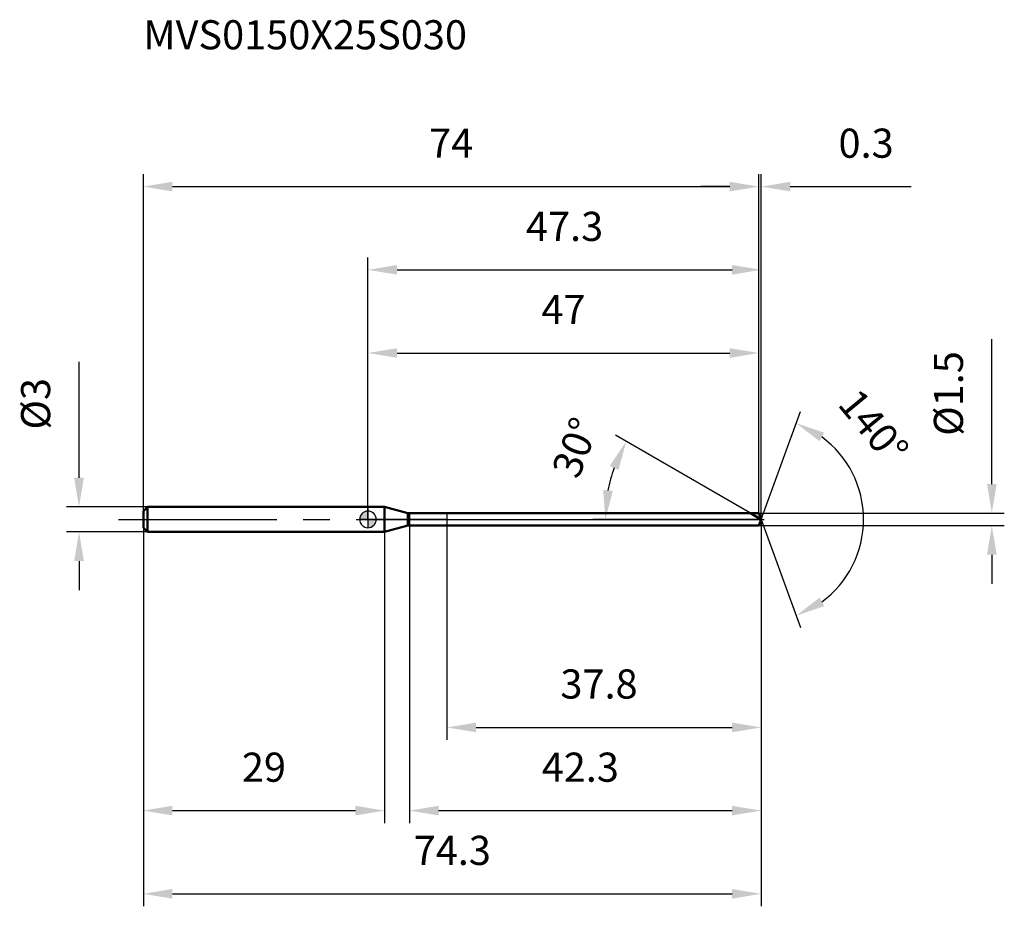
# Model space of a CAD drawing. Units: millimetres. Extents: x -42 to 76, y -46 to 60.
import ezdxf

# ---------------------------------------------------------------- set-up
doc = ezdxf.new("R2010")
doc.units = ezdxf.units.MM
doc.linetypes.add('CENTER2', pattern=[28.575, 19.05, -3.175, 3.175, -3.175])
for name, color, linetype, lineweight in [('1', 4, 'Continuous', 50), ('2', 7, 'Continuous', 25), ('4', 2, 'CENTER2', 25), ('cut', 1, 'Continuous', 25), ('nocut', 7, 'Continuous', 25), ('sk1', 4, 'Continuous', 50), ('sk2', 7, 'Continuous', 25), ('sk4', 2, 'CENTER2', 25), ('sk6', 5, 'Continuous', 35)]:
    doc.layers.add(name, color=color, linetype=linetype, lineweight=lineweight)
doc.layers.add('7', color=5, linetype='Continuous')
doc.styles.add('simplex', font='txt.shx', dxfattribs={"height": 3.5})
doc.styles.get("Standard").update_dxf_attribs({"font": 'txt.shx', "bigfont": '@extfont2.shx'})
doc.dimstyles.new('コピー - ISO-25', dxfattribs={"dimscale": 0, "dimtxt": 3.5, "dimasz": 3.5, "dimexe": 1.5, "dimexo": 0, "dimgap": 2.3, "dimtad": 1, "dimdsep": 46, "dimtxsty": 'simplex', "dimcen": 0.09, "dimclrd": 256, "dimclre": 256, "dimclrt": 256, "dimadec": 0, "dimazin": 0, "dimtfac": 1, "dimtofl": 0, "dimtmove": 0, "dimatfit": 3, "dimfxl": 1, "dimtolj": 1, "dimlwd": -1, "dimlwe": -1, "dimarcsym": 0})

# ---------------------------------------------------------------- blocks, each defined once
blk = doc.blocks.new('zero block')
h = blk.add_hatch(color=7)
h.paths.add_polyline_path([(0, 1, 0.414214), (-1, 0), (0, 0)])
h.paths.add_polyline_path([(1, 0), (0, 0), (0, -1, 0.414214)])
at = {"color": 7, "ltscale": 0.2}
for p, q in [((-1, 0), (1, 0)), ((0, -1), (0, 1))]:
    blk.add_line(p, q, dxfattribs=at)
for start, end in [(90, 180), (180, 270), (0, 90), (270, 0)]:
    blk.add_arc((0, 0), 1, start, end, dxfattribs=at)
blk = doc.blocks.new('*D840836333')
at = {"layer": 'Defpoints', "color": 0}
for p in [(47, 40), (-27, 1), (47, 0.75)]:
    blk.add_point(p, dxfattribs=at)
at = {"layer": 'sk2'}
for p, q in [((-27, 1), (-27, 41.5)), ((47, 0.75), (47, 41.5)), ((-23.5, 40), (43.5, 40))]:
    blk.add_line(p, q, dxfattribs=at)
for points in [[(-23.5, 40.58), (-23.5, 39.42), (-27, 40)], [(43.5, 39.42), (43.5, 40.58), (47, 40)]]:
    blk.add_solid(points, dxfattribs=at)
at = {"layer": 'sk2', "insert": (10, 46.97), "char_height": 3.5, "attachment_point": 2, "line_spacing_factor": 0.9, "style": 'simplex'}
blk.add_mtext('\\A1;74', dxfattribs=at)
blk = doc.blocks.new('*D841837444')
at = {"layer": 'Defpoints', "color": 0}
for p in [(-26.5, 1.5), (-34.73, -1.5), (-26.5, -1.5)]:
    blk.add_point(p, dxfattribs=at)
at = {"layer": 'sk2'}
for p, q in [((-34.73, 5), (-34.73, 18.93)), ((-26.5, 1.5), (-36.23, 1.5)), ((-26.5, -1.5), (-36.23, -1.5)), ((-34.73, -5), (-34.73, -8.5))]:
    blk.add_line(p, q, dxfattribs=at)
for points in [[(-35.32, 5), (-34.15, 5), (-34.73, 1.5)], [(-34.15, -5), (-35.32, -5), (-34.73, -1.5)]]:
    blk.add_solid(points, dxfattribs=at)
at = {"layer": 'sk2', "insert": (-41.7, 10.8), "char_height": 3.5, "attachment_point": 1, "rotation": 90, "line_spacing_factor": 0.9, "style": 'simplex'}
blk.add_mtext('\\A1;%%c3', dxfattribs=at)
blk = doc.blocks.new('*D842838555')
at = {"layer": 'Defpoints', "color": 0}
for p in [(-27, -1), (2, -1), (2, -35)]:
    blk.add_point(p, dxfattribs=at)
at = {"layer": 'sk2'}
for p, q in [((-27, -1), (-27, -36.5)), ((2, -1), (2, -36.5)), ((-23.5, -35), (-1.5, -35))]:
    blk.add_line(p, q, dxfattribs=at)
for points in [[(-23.5, -34.42), (-23.5, -35.58), (-27, -35)], [(-1.5, -35.58), (-1.5, -34.42), (2, -35)]]:
    blk.add_solid(points, dxfattribs=at)
at = {"layer": 'sk2', "insert": (-12.5, -28.03), "char_height": 3.5, "attachment_point": 2, "line_spacing_factor": 0.9, "style": 'simplex'}
blk.add_mtext('\\A1;29', dxfattribs=at)
blk = doc.blocks.new('*D843839666')
at = {"layer": '2'}
for p, q in [((0, 0), (0, 31.5)), ((47.27, 0), (47.27, 31.5)), ((3.5, 30), (43.77, 30))]:
    blk.add_line(p, q, dxfattribs=at)
for points in [[(3.5, 30.58), (3.5, 29.42), (0, 30)], [(43.77, 29.42), (43.77, 30.58), (47.27, 30)]]:
    blk.add_solid(points, dxfattribs=at)
at = {"layer": 'Defpoints', "color": 0}
for p in [(47.27, 30), (0, 0), (47.27, 0)]:
    blk.add_point(p, dxfattribs=at)
at = {"layer": '2', "insert": (23.64, 36.97), "char_height": 3.5, "attachment_point": 2, "line_spacing_factor": 0.9, "style": 'simplex'}
blk.add_mtext('\\A1;47.3', dxfattribs=at)
blk = doc.blocks.new('*D844840777')
at = {"layer": '2'}
for p, q in [((47, 0.75), (47, 41.5)), ((47.27, 0), (47.27, 41.5)), ((43.5, 40), (40, 40)), ((50.77, 40), (65.29, 40))]:
    blk.add_line(p, q, dxfattribs=at)
for points in [[(43.5, 39.42), (43.5, 40.58), (47, 40)], [(50.77, 40.58), (50.77, 39.42), (47.27, 40)]]:
    blk.add_solid(points, dxfattribs=at)
at = {"layer": 'Defpoints', "color": 0}
for p in [(47.27, 40), (47, 0.75), (47.27, 0)]:
    blk.add_point(p, dxfattribs=at)
at = {"layer": '2', "insert": (56.57, 46.97), "char_height": 3.5, "attachment_point": 1, "line_spacing_factor": 0.9, "style": 'simplex'}
blk.add_mtext('\\A1;0.3', dxfattribs=at)
blk = doc.blocks.new('*D845841888')
at = {"layer": 'Defpoints', "color": 0}
for p in [(-27, 0), (47.27, 0), (47.27, -45)]:
    blk.add_point(p, dxfattribs=at)
at = {"layer": 'sk2'}
for p, q in [((-27, 0), (-27, -46.5)), ((47.27, 0), (47.27, -46.5)), ((-23.5, -45), (43.77, -45))]:
    blk.add_line(p, q, dxfattribs=at)
for points in [[(-23.5, -44.42), (-23.5, -45.58), (-27, -45)], [(43.77, -45.58), (43.77, -44.42), (47.27, -45)]]:
    blk.add_solid(points, dxfattribs=at)
at = {"layer": 'sk2', "insert": (10.14, -38.03), "char_height": 3.5, "attachment_point": 2, "line_spacing_factor": 0.9, "style": 'simplex'}
blk.add_mtext('\\A1;74.3', dxfattribs=at)
blk = doc.blocks.new('*D846842999')
at = {"layer": '2'}
for p, q in [((75, 4.25), (75, 21.68)), ((47, 0.75), (76.5, 0.75)), ((47, -0.75), (76.5, -0.75)), ((75, -4.25), (75, -7.75))]:
    blk.add_line(p, q, dxfattribs=at)
for points in [[(74.42, 4.25), (75.58, 4.25), (75, 0.75)], [(75.58, -4.25), (74.42, -4.25), (75, -0.75)]]:
    blk.add_solid(points, dxfattribs=at)
at = {"layer": 'Defpoints', "color": 0}
for p in [(47, 0.75), (47, -0.75), (75, -0.75)]:
    blk.add_point(p, dxfattribs=at)
at = {"layer": '2', "insert": (68.03, 10.05), "char_height": 3.5, "attachment_point": 1, "rotation": 90, "line_spacing_factor": 0.9, "style": 'simplex'}
blk.add_mtext('\\A1;%%c1.5', dxfattribs=at)
blk = doc.blocks.new('*D847843101010')
at = {"layer": '2'}
for p, q in [((45.97, 0.75), (29.75, 10.12)), ((47.27, 0), (27.04, 0))]:
    blk.add_line(p, q, dxfattribs=at)
blk.add_arc((47.27, 0), 18.74, 160.7179, 169.2821, dxfattribs=at)
for points in [[(30.12, 5.94), (29.06, 6.43), (31.05, 9.37)], [(28.28, 3.54), (29.44, 3.43), (28.54, 0)]]:
    blk.add_solid(points, dxfattribs=at)
at = {"layer": 'Defpoints', "color": 0}
for p in [(28.82, 3.25), (45.97, 0.75), (46.14, 0.66), (47.27, 0), (47.46, 0)]:
    blk.add_point(p, dxfattribs=at)
at = {"layer": '2', "insert": (23.3, 9.27), "char_height": 3.5, "attachment_point": 2, "rotation": 68.8711, "line_spacing_factor": 0.9, "style": 'simplex'}
blk.add_mtext('\\A1;30%%d', dxfattribs=at)
blk = doc.blocks.new('*D848844111111')
at = {"layer": '2'}
for p, q in [((5, -0.75), (5, -36.5)), ((47.27, -1.5), (47.27, -36.5)), ((8.5, -35), (43.77, -35))]:
    blk.add_line(p, q, dxfattribs=at)
for points in [[(8.5, -34.42), (8.5, -35.58), (5, -35)], [(43.77, -35.58), (43.77, -34.42), (47.27, -35)]]:
    blk.add_solid(points, dxfattribs=at)
at = {"layer": 'Defpoints', "color": 0}
for p in [(5, -0.75), (47.27, -1.5), (47.27, -35)]:
    blk.add_point(p, dxfattribs=at)
at = {"layer": '2', "insert": (20.89, -28.03), "char_height": 3.5, "attachment_point": 1, "line_spacing_factor": 0.9, "style": 'simplex'}
blk.add_mtext('\\A1;42.3', dxfattribs=at)
blk = doc.blocks.new('*D849845121212')
at = {"layer": '2'}
for p, q in [((9.5, 0), (9.5, -26.5)), ((47.27, 0), (47.27, -26.5)), ((13, -25), (43.77, -25))]:
    blk.add_line(p, q, dxfattribs=at)
for points in [[(13, -24.42), (13, -25.58), (9.5, -25)], [(43.77, -25.58), (43.77, -24.42), (47.27, -25)]]:
    blk.add_solid(points, dxfattribs=at)
at = {"layer": 'Defpoints', "color": 0}
for p in [(9.5, 0), (47.27, 0), (47.27, -25)]:
    blk.add_point(p, dxfattribs=at)
at = {"layer": '2', "insert": (23.14, -18.03), "char_height": 3.5, "attachment_point": 1, "line_spacing_factor": 0.9, "style": 'simplex'}
blk.add_mtext('\\A1;37.8', dxfattribs=at)
blk = doc.blocks.new('*D850846131313')
at = {"layer": '2'}
for p, q in [((0, 0), (0, 21.5)), ((47, 0.75), (47, 21.5)), ((3.5, 20), (43.5, 20))]:
    blk.add_line(p, q, dxfattribs=at)
for points in [[(3.5, 20.58), (3.5, 19.42), (0, 20)], [(43.5, 19.42), (43.5, 20.58), (47, 20)]]:
    blk.add_solid(points, dxfattribs=at)
at = {"layer": 'Defpoints', "color": 0}
for p in [(47, 20), (0, 0), (47, 0.75)]:
    blk.add_point(p, dxfattribs=at)
at = {"layer": '2', "insert": (23.5, 26.97), "char_height": 3.5, "attachment_point": 2, "line_spacing_factor": 0.9, "style": 'simplex'}
blk.add_mtext('\\A1;47', dxfattribs=at)
blk = doc.blocks.new('*D851847141414')
at = {"layer": '2'}
for q in [(52, 12.98), (52, -12.98)]:
    blk.add_line((47.27, 0), q, dxfattribs=at)
blk.add_arc((47.27, 0), 12.31, 306.3474, 53.6526, dxfattribs=at)
for points in [[(54.84, 10.43), (54.29, 9.4), (51.48, 11.57)], [(54.29, -9.4), (54.84, -10.43), (51.48, -11.57)]]:
    blk.add_solid(points, dxfattribs=at)
at = {"layer": 'Defpoints', "color": 0}
for p in [(47.25, 0.07), (47.27, 0), (47.27, 0), (47.25, -0.07), (58.58, -4.88)]:
    blk.add_point(p, dxfattribs=at)
at = {"layer": '2', "insert": (62.14, 12.27), "char_height": 3.5, "attachment_point": 2, "rotation": 309.536, "line_spacing_factor": 0.9, "style": 'simplex'}
blk.add_mtext('\\A1;140%%d', dxfattribs=at)

msp = doc.modelspace()

# ---------------------------------------------------------------- linework, layer by layer
at = {"layer": '1'}
for p, q in [((2, 1.5), (0, 1.5)), ((2, 1.5), (2, -1.5)), ((4.8, 0.75), (2, 1.5)), ((4.8, -0.75), (4.8, 0.75)), ((4.8, 0.75), (47, 0.75)), ((47.27, 0), (45.97, 0.75)), ((47, 0.75), (47.27, 0)), ((47.27, 0), (47, -0.75)), ((2, -1.5), (4.8, -0.75)), ((47, -0.75), (4.8, -0.75)), ((0, -1.5), (2, -1.5))]:
    msp.add_line(p, q, dxfattribs=at)
at = {"layer": '4'}
msp.add_line((0, 0), (50.27, 0), dxfattribs=at)
at = {"layer": '7'}
for p, q in [((5, 0.75), (5, -0.75)), ((5, 0.75), (47, 0.75)), ((47, 0.75), (47.27, 0)), ((47.27, 0), (47, -0.75)), ((47, -0.75), (5, -0.75))]:
    msp.add_line(p, q, dxfattribs=at)
at = {"layer": 'cut'}
for p, q in [((9.5, 0.75), (9.5, 0)), ((47, 0.75), (9.5, 0.75)), ((9.5, 0), (47.27, 0)), ((47, 0.75), (47.27, 0))]:
    msp.add_line(p, q, dxfattribs=at)
at = {"layer": 'nocut'}
for p, q in [((0, 1.5), (0, 0)), ((2, 1.5), (0, 1.5)), ((4.8, 0.75), (2, 1.5)), ((9.5, 0), (0, 0)), ((4.8, 0.75), (9.5, 0.75)), ((9.5, 0.75), (9.5, 0))]:
    msp.add_line(p, q, dxfattribs=at)
at = {"layer": 'sk1'}
for p, q in [((-27, 1), (-26.5, 1.5)), ((-26.5, 1.5), (-26.5, -1.5)), ((0, 1.5), (-26.5, 1.5)), ((-27, 1), (-27, -1)), ((-27, -1), (-26.5, -1.5)), ((-26.5, -1.5), (0, -1.5))]:
    msp.add_line(p, q, dxfattribs=at)
at = {"layer": 'sk4'}
msp.add_line((-30, 0), (0, 0), dxfattribs=at)

# ---------------------------------------------------------------- block references
at = {"rotation": 180}
msp.add_blockref('zero block', (0, 0), dxfattribs=at)

# ---------------------------------------------------------------- texts
at = {"layer": 'sk6', "insert": (-27, 60), "char_height": 3.5, "width": 41.65, "attachment_point": 1, "line_spacing_factor": 0.9}
msp.add_mtext('MVS0150X25S030', dxfattribs=at)

# ---------------------------------------------------------------- dimensions: what is measured, and where the dimension line sits
at = {"layer": '2'}
for base, p1, p2, picture, middle in [((47.27, 40), (47, 0.75), (47.27, 0), '*D844840777', (59.78, 40)), ((47.27, 30), (0, 0), (47.27, 0), '*D843839666', (23.64, 30)), ((47, 20), (0, 0), (47, 0.75), '*D850846131313', (23.5, 20)), ((47.27, -25), (9.5, 0), (47.27, 0), '*D849845121212', (28.39, -25)), ((47.27, -35), (5, -0.75), (47.27, -1.5), '*D848844111111', (26.14, -35))]:
    dim = msp.add_linear_dim(base=base, p1=p1, p2=p2, dimstyle='コピー - ISO-25', override={"dimscale": 1, "dimdec": 1}, dxfattribs=at)
    dim.commit()
    dim.dimension.update_dxf_attribs({"geometry": picture, "text_midpoint": middle, "dimtype": 160})
dim = msp.add_linear_dim(base=(75, -0.75), p1=(47, 0.75), p2=(47, -0.75), angle=270, text='%%c<>', dimstyle='コピー - ISO-25', override={"dimscale": 1, "dimdec": 1}, dxfattribs=at)
dim.commit()
dim.dimension.update_dxf_attribs({"geometry": '*D846842999', "text_midpoint": (75, 14.72), "dimtype": 160})
for base, line1, line2, picture, middle in [((58.5751, -4.8753), ((47.2484, 0.0674), (47.273, 0)), ((47.2484, -0.0674), (47.273, 0)), '*D851847141414', (56.7659, 7.8353)), ((28.82, 3.2538), ((46.1351, 0.657), (45.9739, 0.75)), ((47.459, 0), (47.273, 0)), '*D847843101010', (29.795, 6.7543))]:
    dim = msp.add_angular_dim_2l(base=base, line1=line1, line2=line2, dimstyle='コピー - ISO-25', override={"dimscale": 1, "dimdec": 1}, dxfattribs=at)
    dim.commit()
    dim.dimension.update_dxf_attribs({"geometry": picture, "text_midpoint": middle, "dimtype": 162})
at = {"layer": 'sk2'}
for base, p1, p2, picture, middle in [((47, 40), (-27, 1), (47, 0.75), '*D840836333', (10, 40)), ((47.27, -45), (-27, 0), (47.27, 0), '*D845841888', (10.14, -45)), ((2, -35), (-27, -1), (2, -1), '*D842838555', (-12.5, -35))]:
    dim = msp.add_linear_dim(base=base, p1=p1, p2=p2, dimstyle='コピー - ISO-25', override={"dimscale": 1, "dimdec": 1}, dxfattribs=at)
    dim.commit()
    dim.dimension.update_dxf_attribs({"geometry": picture, "text_midpoint": middle, "dimtype": 160})
dim = msp.add_linear_dim(base=(-34.73, -1.5), p1=(-26.5, 1.5), p2=(-26.5, -1.5), angle=270, text='%%c<>', dimstyle='コピー - ISO-25', override={"dimscale": 1, "dimdec": 1}, dxfattribs=at)
dim.commit()
dim.dimension.update_dxf_attribs({"geometry": '*D841837444', "text_midpoint": (-34.73, 13.72), "dimtype": 160})

doc.saveas('drawing.dxf')
